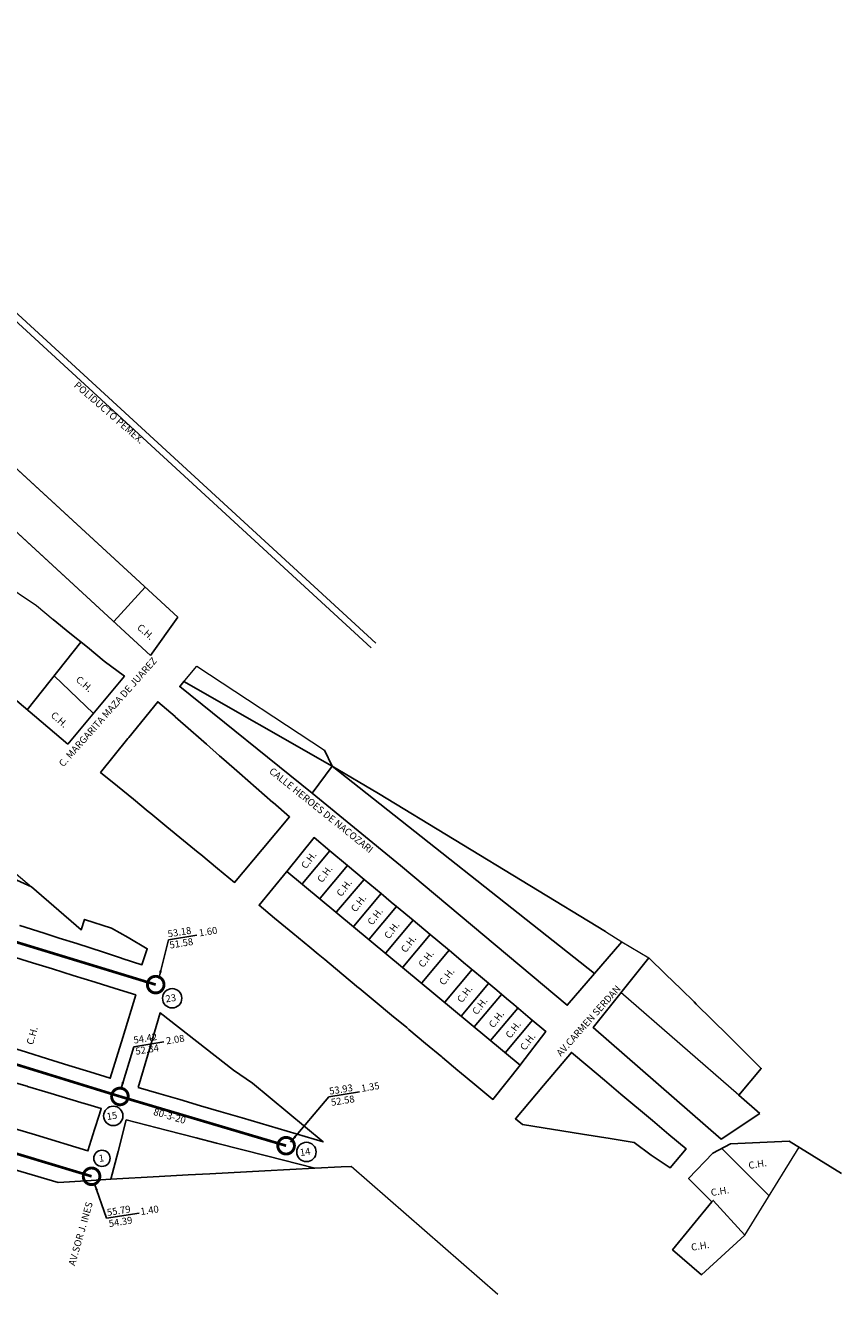
# Model space of a CAD drawing. Extents: x 252525 to 254036, y 1078921 to 1080478.
# Drawn here: x 253212 to 253589, y 1078961 to 1079547 of the extents above; entities that cross this region are included whole.
import ezdxf
from ezdxf.enums import TextEntityAlignment as Align

# ---------------------------------------------------------------- set-up
doc = ezdxf.new("R2010")
doc.units = 0
doc.header["$MEASUREMENT"] = 0
for name, color, linetype in [('0AP', 5, 'Continuous'), ('DRENAJE PROYECTO', 1, 'Continuous'), ('LOTES', 7, 'Continuous'), ('manzana', 82, 'Continuous')]:
    doc.layers.add(name, color=color, linetype=linetype)
doc.layers.add('MANZANAS', color=3, linetype='Continuous', lineweight=5)
doc.styles.add('ROMANS', font='romans.shx')
doc.styles.get("Standard").update_dxf_attribs({"font": 'romana2.shx'})
doc.dimstyles.new('ISO-25', dxfattribs={"dimtxt": 2.5, "dimasz": 2.5, "dimexe": 1.25, "dimexo": 0.625, "dimtad": 1, "dimtxsty": 'Standard', "dimcen": 2.5, "dimadec": 0, "dimazin": 0, "dimtfac": 1, "dimtmove": 0, "dimatfit": 3, "dimfxl": 0, "dimarcsym": 0})

msp = doc.modelspace()

# ---------------------------------------------------------------- linework, layer by layer
at = {"layer": '0AP', "color": 7, "elevation": 47.3}
msp.add_lwpolyline([(253203.99, 1079059.63), (253213.24, 1079056.93), (253213.35, 1079056.9), (253222.87, 1079054), (253239.6, 1079048.97), (253239.68, 1079048.94), (253247.41, 1079046.69), (253246.6, 1079044.09), (253244.37, 1079037), (253241.28, 1079027.12), (253217.15, 1079034.47), (253207.26, 1079037.49)], dxfattribs=at)
at = {"layer": 'DRENAJE PROYECTO', "color": 1, "const_width": 1.25, "elevation": 47.3}
for points in [[(253272.59, 1079103.85), (253160.68, 1079137.99, -0.001169), (253160.67, 1079137.99), (253058.98, 1079169.53, 0.008164), (253058.9, 1079169.55), (253039.7, 1079174.83, -0.008075), (253039.62, 1079174.85), (252969.96, 1079196.42, 0.007244), (252969.89, 1079196.45), (252906.44, 1079215.69, -0.420292), (252904.71, 1079218.82), (252907.72, 1079227.72)], [(253332.78, 1079029.5), (253256.09, 1079052.24, -0.002757), (253256.06, 1079052.25), (253144.28, 1079086.73, 0.000475), (253144.27, 1079086.74), (253044.56, 1079117.29, 0.006809), (253044.49, 1079117.31), (253025.27, 1079122.64, -0.003727), (253025.23, 1079122.65), (252959.05, 1079142.04, 0.006561), (252958.98, 1079142.06), (252890.62, 1079162.8, -0.419662), (252888.85, 1079165.91), (252889.21, 1079167.14)]]:
    msp.add_lwpolyline(points, format="xyb", dxfattribs=at)
at = {"layer": 'DRENAJE PROYECTO', "color": 1, "elevation": 47.3}
msp.add_lwpolyline([(253242.99, 1079015.38, 1.25, 1.25, 0), (253132.8, 1079048.58, 1.25, 1.25, 0.120109), (253131.61, 1079048.64, 1.25, 1.25, 0), (253092.08, 1079040.94, 1.25, 1.25, -0.118289), (253090.91, 1079040.99, 1.25, 1.25, 0), (253058.25, 1079051.1, 1.25, 1.25, -0.013124), (253058.12, 1079051.14, 1.25, 1.25, 0), (253034.22, 1079058.61, 1.25, 1.25, 0.001754), (253034.2, 1079058.62, 1.25, 1.25, 0), (253012.46, 1079065.94, 1.25, 1.25, 0.010257), (253012.36, 1079065.97, 1.25, 1.25, 0), (252970.36, 1079078.22, 1.25, 1.25, 0.00429), (252970.32, 1079078.23, 1.25, 1.25, 0), (252927.55, 1079091.08, 1.25, 1.25, -0.014302), (252927.41, 1079091.12, 1.25, 1.25, 0), (252885.58, 1079103.96, 1.25, 1.25, 0), (252879.6, 1079105.93, 1.25, 1.25, 0), (252875.46, 1079107.15, 1.25, 1.25, -0.401268), (252873.74, 1079110.15, 1.25, 1.25, 0), (252874.59, 1079113.59, 0, 0, 0)], format="xyseb", dxfattribs=at)
at = {"layer": 'DRENAJE PROYECTO', "color": 1, "const_width": 1.35, "elevation": 47.3}
for points in [[(253268.8, 1079103.24, 1), (253276.37, 1079104.47, 1)], [(253252.29, 1079051.63, 1), (253259.86, 1079052.85, 1)], [(253328.99, 1079028.89, 1), (253336.56, 1079030.11, 1)], [(253239.21, 1079014.77, 1), (253246.77, 1079015.99, 1)]]:
    msp.add_lwpolyline(points, format="xyb", close=True, dxfattribs=at)
at = {"layer": 'DRENAJE PROYECTO', "color": 7}
for centre, radius in [((253280.19, 1079097.56, 47.3), 4.47), ((253253.01, 1079043.26, 47.3), 4.47), ((253342.18, 1079026.61, 47.3), 4.47), ((253247.77, 1079023.68, 47.3), 3.76)]:
    msp.add_circle(centre, radius, dxfattribs=at)
at = {"layer": 'LOTES', "elevation": 47.3}
for points in [[(253253.24, 1079271.43), (253267.79, 1079287.27)], [(253213.29, 1079230.7), (253238.1, 1079261.92)], [(253225.7, 1079246.31), (253243.86, 1079228.98)], [(253354, 1079204.66), (253350.54, 1079212.07)], [(253354, 1079204.66), (253475.16, 1079108.96)], [(253340.4, 1079150.55), (253353.04, 1079165.61)], [(253348.53, 1079143.74), (253361.17, 1079158.8)], [(253333.06, 1079156.09), (253440.75, 1079066.68)], [(253356.11, 1079137.38), (253368.75, 1079152.44)], [(253363.97, 1079130.8), (253376.61, 1079145.86)], [(253371.17, 1079124.79), (253383.8, 1079139.85)], [(253378.76, 1079118.48), (253391.39, 1079133.55)], [(253386.64, 1079111.94), (253399.28, 1079127)], [(253395.39, 1079104.67), (253408.03, 1079119.73)], [(253405.98, 1079095.78), (253418.62, 1079110.84)], [(253413.62, 1079089.37), (253426.25, 1079104.43)], [(253419.64, 1079084.31), (253432.28, 1079099.37)], [(253427.17, 1079077.99), (253439.81, 1079093.05)], [(253433.92, 1079072.33), (253446.56, 1079087.39)], [(253533.85, 1079028.27), (253555.73, 1079006.37)]]:
    msp.add_lwpolyline(points, dxfattribs=at)
at = {"layer": 'manzana', "color": 7}
for p, q in [((253282.86, 1079273.42, 47.3), (253048.12, 1079489.11, 47.3)), ((253270.26, 1079255.79, 47.3), (253034.9, 1079472.05, 47.3)), ((253225.28, 1079272.41, 47.3), (253232.96, 1079266.01, 47.3)), ((253282.86, 1079273.42, 47.3), (253270.26, 1079255.79, 47.3)), ((253232.1, 1079214.79, 47.3), (253172.29, 1079265.39, 47.3)), ((253232.96, 1079266.01, 47.3), (253241.1, 1079259.54, 47.3)), ((253241.1, 1079259.54, 47.3), (253248.86, 1079253.22, 47.3)), ((253248.86, 1079253.22, 47.3), (253258.2, 1079246.28, 47.3)), ((253258.2, 1079246.28, 47.3), (253232.1, 1079214.79, 47.3)), ((253344.85, 1079192.29, 47.3), (253354, 1079204.66, 47.3)), ((253533.54, 1079032.59, 47.3), (253551.44, 1079044.43, 47.3))]:
    msp.add_line(p, q, dxfattribs=at)
at = {"layer": 'manzana', "color": 7, "elevation": 47.3}
for points in [[(253344.85, 1079192.29), (253283.67, 1079241.38), (253285.5, 1079243.81), (253354, 1079204.66)], [(253288.76, 1079221.2), (253281.65, 1079227.46), (253281.52, 1079227.57), (253273.53, 1079234.44), (253260.22, 1079217.98), (253259.76, 1079217.42), (253247.17, 1079201.77), (253254.96, 1079195.39), (253262.29, 1079189.39), (253269.13, 1079183.79), (253270.28, 1079182.85), (253277.79, 1079176.7), (253285.42, 1079170.45), (253292.22, 1079164.89), (253293.47, 1079163.86), (253301.12, 1079157.51), (253308.97, 1079151), (253321.76, 1079166.22), (253334.4, 1079181.26), (253326.74, 1079187.86), (253326.65, 1079187.94), (253318.98, 1079194.7), (253318.92, 1079194.75), (253311.25, 1079201.5), (253304, 1079207.74), (253302.1, 1079209.38), (253295.99, 1079214.8), (253292.28, 1079218.09), (253288.76, 1079221.2)], [(253354, 1079204.66), (253375.45, 1079192.1), (253480.17, 1079128.45)], [(253487.8, 1079123.6), (253462.53, 1079094.32), (253385.52, 1079158.89), (253344.85, 1079192.29)], [(253361.17, 1079158.8), (253353.04, 1079165.61), (253345.74, 1079171.73), (253333.06, 1079156.09), (253332.96, 1079155.97), (253320.32, 1079140.46), (253327.43, 1079134.58), (253335.94, 1079127.53), (253343.75, 1079121.07), (253347.57, 1079117.9), (253350.59, 1079115.39), (253358.45, 1079108.82), (253366.17, 1079102.38), (253366.45, 1079102.15), (253373.94, 1079095.99), (253381.46, 1079089.82), (253388.44, 1079084.08), (253389.48, 1079083.2), (253397.19, 1079076.7), (253404.6, 1079070.45), (253404.9, 1079070.19), (253412.09, 1079064.25), (253412.87, 1079063.6), (253419.84, 1079057.83), (253428.22, 1079050.88), (253440.75, 1079066.68), (253441.06, 1079067.07), (253452.64, 1079082.28), (253445.49, 1079088.29), (253437.86, 1079094.68), (253434.56, 1079097.46), (253430.01, 1079101.28), (253422.5, 1079107.58), (253414.73, 1079114.1), (253408.03, 1079119.73), (253407.24, 1079120.39), (253399.28, 1079127), (253391.39, 1079133.55), (253383.8, 1079139.85), (253381.34, 1079141.9), (253376.61, 1079145.86), (253368.75, 1079152.44), (253361.17, 1079158.8)], [(253205.18, 1079153.66), (253215.28, 1079148.98), (253238.22, 1079129.2), (253239.79, 1079133.94), (253252.14, 1079129.92), (253259.89, 1079125.61), (253268.7, 1079120.41), (253266.26, 1079113), (253257.18, 1079115.97), (253256.75, 1079116.11), (253248.48, 1079118.81), (253236.12, 1079122.83), (253228.04, 1079125.37), (253221.17, 1079127.57), (253209.83, 1079131.19)], [(253203.99, 1079075.42), (253213.02, 1079072.62), (253222.69, 1079069.62), (253232.55, 1079066.57), (253242.11, 1079063.6), (253251.59, 1079060.67), (253257.37, 1079079.52), (253263.39, 1079099.11), (253253.83, 1079102.09), (253244.6, 1079104.96), (253234.44, 1079108.12), (253224.93, 1079111.08), (253215.77, 1079113.93), (253205.4, 1079117.15)], [(253500.16, 1079116.22), (253474.45, 1079084.13), (253533.54, 1079032.59)], [(253551.44, 1079044.43), (253541.68, 1079052.83), (253552.09, 1079065.17), (253539.87, 1079077.27), (253536.77, 1079080.35), (253529.45, 1079087.61), (253522.12, 1079094.88), (253521.12, 1079095.87), (253515.13, 1079101.69), (253507.96, 1079108.64), (253500.16, 1079116.22)], [(253264.51, 1079056.43), (253274.1, 1079053.61), (253283.69, 1079050.78), (253293.28, 1079047.95), (253302.87, 1079045.12), (253312.47, 1079042.3), (253349.87, 1079031.27), (253317.21, 1079058.41), (253308.53, 1079064.31), (253274.63, 1079090.77), (253270.16, 1079075.62), (253264.51, 1079056.43)], [(253451.57, 1079057.3), (253464.46, 1079072.6), (253472.11, 1079066.16), (253479.76, 1079059.72), (253487.33, 1079053.35), (253501.87, 1079041.11), (253509.44, 1079034.74), (253517.4, 1079028.04), (253510.1, 1079019.37), (253501.33, 1079025.1), (253493.4, 1079031.05), (253482.34, 1079032.8), (253469.61, 1079034.82), (253441.85, 1079039.22), (253438.63, 1079041.92), (253451.57, 1079057.3)], [(253251.87, 1079014.11), (253255.2, 1079026.79), (253259.02, 1079041.38), (253278.01, 1079036.52), (253291.29, 1079033.12), (253300.68, 1079030.71), (253323.74, 1079024.8), (253346.01, 1079019.1)], [(253147.94, 1079036.06), (253165.68, 1079030.89), (253182.74, 1079025.72), (253210.37, 1079017.6), (253227.55, 1079012.53), (253240.45, 1079013.37), (253251.87, 1079014.11)], [(253589.2, 1079016.72), (253565, 1079031.61), (253537.88, 1079030.43), (253529.83, 1079026.1), (253518.56, 1079014.39), (253529.34, 1079003.53)], [(253251.87, 1079014.11), (253274.21, 1079015.3), (253287.59, 1079016), (253297.58, 1079016.53), (253322.95, 1079017.88), (253346.01, 1079019.1)], [(253346.01, 1079019.1), (253358.24, 1079019.74), (253362.87, 1079019.91)], [(253529.34, 1079003.53), (253511.19, 1078981.52), (253524.58, 1078969.86)], [(253529.34, 1079003.53), (253529.92, 1079004.23), (253544.6, 1078988.27)]]:
    msp.add_lwpolyline(points, dxfattribs=at)
at = {"layer": 'MANZANAS', "color": 7}
for p, q in [((253372.06, 1079259.36, 47.3), (253060.12, 1079545.98, 47.3)), ((253374.15, 1079261.51, 47.3), (253063.89, 1079546.59, 47.3)), ((253282.86, 1079273.42, 47.3), (253048.12, 1079489.11, 47.3)), ((253270.26, 1079255.79, 47.3), (253034.9, 1079472.05, 47.3)), ((253201.09, 1079289.92, 47.3), (253217.59, 1079278.8, 47.3)), ((253217.59, 1079278.8, 47.3), (253225.28, 1079272.41, 47.3)), ((253225.28, 1079272.41, 47.3), (253232.96, 1079266.01, 47.3)), ((253282.86, 1079273.42, 47.3), (253270.26, 1079255.79, 47.3)), ((253232.1, 1079214.79, 47.3), (253172.29, 1079265.39, 47.3)), ((253232.96, 1079266.01, 47.3), (253241.1, 1079259.54, 47.3)), ((253241.1, 1079259.54, 47.3), (253248.86, 1079253.22, 47.3)), ((253248.86, 1079253.22, 47.3), (253258.2, 1079246.28, 47.3)), ((253258.2, 1079246.28, 47.3), (253232.1, 1079214.79, 47.3)), ((253487.8, 1079123.6, 47.3), (253500.16, 1079116.22, 47.3)), ((253533.54, 1079032.59, 47.3), (253551.44, 1079044.43, 47.3)), ((253430.51, 1078960.78, 47.3), (253362.87, 1079019.91, 47.3))]:
    msp.add_line(p, q, dxfattribs=at)
at = {"layer": 'MANZANAS', "color": 7, "elevation": 47.3}
for points in [[(253344.85, 1079192.29), (253283.67, 1079241.38), (253291.57, 1079250.88), (253350.54, 1079212.07)], [(253354, 1079204.66), (253375.45, 1079192.1), (253480.17, 1079128.45)], [(253487.8, 1079123.6), (253462.53, 1079094.32), (253385.52, 1079158.89), (253344.85, 1079192.29)], [(253188.76, 1079171.3), (253215.28, 1079148.98), (253215.28, 1079148.98), (253215.28, 1079148.98), (253215.28, 1079148.98), (253215.28, 1079148.98), (253238.22, 1079129.2), (253239.79, 1079133.94), (253252.14, 1079129.92), (253259.89, 1079125.61), (253268.7, 1079120.41), (253266.26, 1079113), (253257.18, 1079115.97), (253256.75, 1079116.11), (253248.48, 1079118.81), (253236.12, 1079122.83), (253228.04, 1079125.37), (253221.17, 1079127.57), (253209.83, 1079131.19)], [(253361.17, 1079158.8), (253353.04, 1079165.61), (253345.74, 1079171.73), (253333.06, 1079156.09), (253332.96, 1079155.97), (253320.32, 1079140.46), (253327.43, 1079134.58), (253335.94, 1079127.53), (253343.75, 1079121.07), (253347.57, 1079117.9), (253350.59, 1079115.39), (253358.45, 1079108.82), (253366.17, 1079102.38), (253366.45, 1079102.15), (253373.94, 1079095.99), (253381.46, 1079089.82), (253388.44, 1079084.08), (253389.48, 1079083.2), (253397.19, 1079076.7), (253404.6, 1079070.45), (253404.9, 1079070.19), (253412.09, 1079064.25), (253412.87, 1079063.6), (253419.84, 1079057.83), (253428.22, 1079050.88), (253440.75, 1079066.68), (253441.06, 1079067.07), (253452.64, 1079082.28), (253445.49, 1079088.29), (253437.86, 1079094.68), (253434.56, 1079097.46), (253430.01, 1079101.28), (253422.5, 1079107.58), (253414.73, 1079114.1), (253408.03, 1079119.73), (253407.24, 1079120.39), (253399.28, 1079127), (253391.39, 1079133.55), (253383.8, 1079139.85), (253381.34, 1079141.9), (253376.61, 1079145.86), (253368.75, 1079152.44), (253361.17, 1079158.8)], [(253480.17, 1079128.45), (253480.27, 1079128.39), (253487.8, 1079123.6)], [(253203.99, 1079075.42), (253213.02, 1079072.62), (253222.69, 1079069.62), (253232.55, 1079066.57), (253242.11, 1079063.6), (253251.59, 1079060.67), (253257.37, 1079079.52), (253263.39, 1079099.11), (253253.83, 1079102.09), (253244.6, 1079104.96), (253234.44, 1079108.12), (253224.93, 1079111.08), (253215.77, 1079113.93), (253205.4, 1079117.15)], [(253500.16, 1079116.22), (253474.45, 1079084.13), (253533.54, 1079032.59)], [(253551.44, 1079044.43), (253541.68, 1079052.83), (253552.09, 1079065.17), (253539.87, 1079077.27), (253536.77, 1079080.35), (253529.45, 1079087.61), (253522.12, 1079094.88), (253521.12, 1079095.87), (253515.13, 1079101.69), (253507.96, 1079108.64), (253500.16, 1079116.22)], [(253541.68, 1079052.83), (253487.31, 1079100.18)], [(253264.51, 1079056.43), (253274.1, 1079053.61), (253283.69, 1079050.78), (253293.28, 1079047.95), (253302.87, 1079045.12), (253312.47, 1079042.3), (253349.87, 1079031.27), (253317.21, 1079058.41), (253308.53, 1079064.31), (253274.63, 1079090.77), (253270.16, 1079075.62), (253264.51, 1079056.43)], [(253451.57, 1079057.3), (253464.46, 1079072.6), (253472.11, 1079066.16), (253479.76, 1079059.72), (253487.33, 1079053.35), (253501.87, 1079041.11), (253509.44, 1079034.74), (253517.4, 1079028.04), (253510.1, 1079019.37), (253501.33, 1079025.1), (253493.4, 1079031.05), (253482.34, 1079032.8), (253469.61, 1079034.82), (253441.85, 1079039.22), (253438.63, 1079041.92), (253451.57, 1079057.3)], [(253203.99, 1079059.63), (253213.24, 1079056.93), (253213.35, 1079056.9), (253222.87, 1079054), (253239.6, 1079048.97), (253239.68, 1079048.94), (253247.41, 1079046.69), (253246.6, 1079044.09), (253244.37, 1079037), (253241.28, 1079027.12), (253217.15, 1079034.47), (253207.26, 1079037.49)], [(253251.87, 1079014.11), (253255.2, 1079026.79), (253259.02, 1079041.38), (253278.01, 1079036.52), (253291.29, 1079033.12), (253300.68, 1079030.71), (253323.74, 1079024.8), (253346.01, 1079019.1)], [(253147.94, 1079036.06), (253165.68, 1079030.89), (253182.74, 1079025.72), (253210.37, 1079017.6), (253227.55, 1079012.53), (253240.45, 1079013.37), (253251.87, 1079014.11)], [(253589.2, 1079016.72), (253565, 1079031.61), (253537.88, 1079030.43), (253529.83, 1079026.1), (253518.56, 1079014.39), (253529.34, 1079003.53)], [(253524.58, 1078969.86), (253544.6, 1078988.27), (253569.54, 1079028.81)], [(253251.87, 1079014.11), (253274.21, 1079015.3), (253287.59, 1079016), (253297.58, 1079016.53), (253322.95, 1079017.88), (253346.01, 1079019.1)], [(253529.34, 1079003.53), (253511.19, 1078981.52), (253524.58, 1078969.86)], [(253529.34, 1079003.53), (253529.92, 1079004.23), (253544.6, 1078988.27)]]:
    msp.add_lwpolyline(points, dxfattribs=at)

# ---------------------------------------------------------------- texts
at = {"layer": '0AP', "color": 7, "style": 'ROMANS'}
for s, rotation, p in [('POLIDUCTO PEMEX.', 319.08868, (253234.6, 1079380.05, 47.3)), ('C.H.', 318.79121, (253263.7, 1079268.24, 47.3)), ('C. MARGARITA MAZA DE JUAREZ', 48.44026, (253229.94, 1079204.08, 47.3)), ('C.H.', 318.79121, (253235.42, 1079244.21, 47.3)), ('C.H.', 318.79121, (253223.87, 1079227.76, 47.3)), ('C.H.', 52.76379, (253341.94, 1079156.99, 47.3)), ('C.H.', 52.76379, (253349.35, 1079150.61, 47.3)), ('C.H.', 52.76379, (253358.29, 1079144.16, 47.3)), ('C.H.', 52.76379, (253364.92, 1079137.03, 47.3)), ('C.H.', 52.76379, (253372.58, 1079130.99, 47.3)), ('C.H.', 52.76379, (253380.29, 1079124.65, 47.3)), ('C.H.', 52.76379, (253388, 1079118.31, 47.3)), ('C.H.', 52.76379, (253396.1, 1079111.42, 47.3)), ('C.H.', 52.76379, (253405.63, 1079103.25, 47.3)), ('C.H.', 52.76379, (253413.92, 1079095.18, 47.3)), ('C.H.', 52.76379, (253420.89, 1079089.63, 47.3)), ('C.H.', 52.76379, (253428.55, 1079083.58, 47.3)), ('C.H.', 74.46447, (253215.95, 1079075.84, 47.3)), ('C.H.', 52.76379, (253436.32, 1079078.77, 47.3)), ('C.H.', 52.76379, (253443, 1079073.17, 47.3)), ('C.H.', 9.20351, (253546.46, 1079018.75, 47.3)), ('C.H.', 9.20351, (253529.1, 1079006.25, 47.3)), ('C.H.', 9.20351, (253519.98, 1078980.99, 47.3))]:
    msp.add_text(s, height=3.225, rotation=rotation, dxfattribs=at).set_placement(p)
for s, rotation, p in [('CALLE HEROES DE NACOZARI', 321.254, (253347.99, 1079183.08, 47.3)), ('AV.CARMEN SERDAN', 48.44026, (253473.56, 1079086.12, 47.3)), ('AV.SOR J. INES', 74.13905, (253239.44, 1078988.42, 47.3))]:
    msp.add_text(s, height=3.225, rotation=rotation, dxfattribs=at).set_placement(p, align=Align.CENTER)
at = {"layer": 'DRENAJE PROYECTO', "color": 7, "style": 'ROMANS'}
for s, height, rotation, p in [('53.18', 3.225, 9.20351, (253278.4, 1079125.63, 47.3)), ('1.60', 3.225, 9.20351, (253292.8, 1079126.08, 47.3)), ('51.58', 3.225, 9.20351, (253279.23, 1079120.48, 47.3)), ('23', 3.225, 9.20351, (253277.39, 1079095.62, 47.3)), ('54.42', 3.225, 9.20351, (253262.61, 1079076.6, 47.3)), ('52.34', 3.225, 9.20351, (253263.45, 1079071.45, 47.3)), ('2.08', 3.225, 9.20351, (253277.65, 1079076.27, 47.3)), ('1.35', 3.225, 9.20351, (253367.68, 1079054.34, 47.3)), ('53.93', 3.225, 9.20351, (253352.93, 1079053.03, 47.3)), ('52.58', 3.225, 9.20351, (253353.76, 1079047.87, 47.3)), ('15', 3.225, 9.20351, (253250.22, 1079041.31, 47.3)), ('80-3-20', 3.225, 343.86142, (253271.27, 1079043.79, 47.3)), ('1', 3.23, 9.20351, (253246.58, 1079022, 47.3)), ('14', 3.225, 9.20351, (253339.39, 1079024.67, 47.3)), ('55.79', 3.225, 9.20351, (253250.35, 1078997.05, 47.3)), ('1.40', 3.225, 9.20351, (253265.78, 1078997.45, 47.3)), ('54.39', 3.225, 9.20351, (253251.19, 1078991.9, 47.3))]:
    msp.add_text(s, height=height, rotation=rotation, dxfattribs=at).set_placement(p)

# ---------------------------------------------------------------- leaders
at = {"layer": 'DRENAJE PROYECTO', "color": 7}
for points in [[(253274.07, 1079106.75, 47.3), (253278.44, 1079124.53, 47.3), (253291.61, 1079126.67, 47.3)], [(253256.44, 1079055.43, 47.3), (253262.47, 1079075.19, 47.3), (253276.35, 1079077.44, 47.3)], [(253334.77, 1079031.09, 47.3), (253352.51, 1079052.07, 47.3), (253366.71, 1079054.37, 47.3)], [(253244.23, 1079012.32, 47.3), (253249.94, 1078995.99, 47.3), (253264.89, 1078998.41, 47.3)]]:
    msp.add_leader(points, dimstyle='ISO-25', override={"dimasz": 3.5, "dimgap": 0.625, "dimtad": 0}, dxfattribs=at)

doc.saveas('drawing.dxf')
